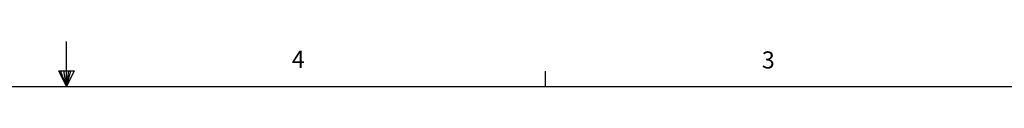
# Model space of a CAD drawing. Units: inches. Extents: x 179 to 270.7, y 141.3 to 212.7.
# Drawn here: x 223.8 to 246.8, y 211.7 to 212.7 of the extents above; entities that cross this region are included whole.
import ezdxf

# ---------------------------------------------------------------- set-up
doc = ezdxf.new("R2010")
doc.units = ezdxf.units.IN
doc.styles.add('SLDTEXTSTYLE0', font='arial.ttf')

# ---------------------------------------------------------------- blocks, each defined once
blk = doc.blocks.new('Title Block')
at = {"linetype": 'Continuous'}
for p, q in [((9.1547, 14.0048), (9.1547, 14.2148)), ((9.1192, 14.0774), (9.1922, 14.0774)), ((9.1547, 14.0048), (9.1192, 14.0774)), ((9.1547, 14.0048), (9.1261, 14.0774)), ((9.1547, 14.0048), (9.1426, 14.0774)), ((9.1547, 14.0048), (9.1657, 14.0774)), ((9.1547, 14.0048), (9.1743, 14.0774)), ((9.1547, 14.0048), (9.1922, 14.0774)), ((11.3805, 14.0048), (11.3805, 14.0767)), ((0.2517, 14.0048), (18.0578, 14.0048))]:
    blk.add_line(p, q, dxfattribs=at)
at = {"linetype": 'Continuous', "char_height": 0.0795, "attachment_point": 1, "style": 'SLDTEXTSTYLE0'}
for s, insert in [('4', (10.2013, 14.1715)), ('3', (12.3863, 14.1685))]:
    blk.add_mtext(s, dxfattribs=dict(at, insert=insert))

msp = doc.modelspace()

# ---------------------------------------------------------------- block references
at = {"xscale": 5.02815840781401, "yscale": 5.02815840781401, "zscale": 5.02815840781401}
msp.add_blockref('Title Block', (178.821, 141.233), dxfattribs=at)

doc.saveas('drawing.dxf')
